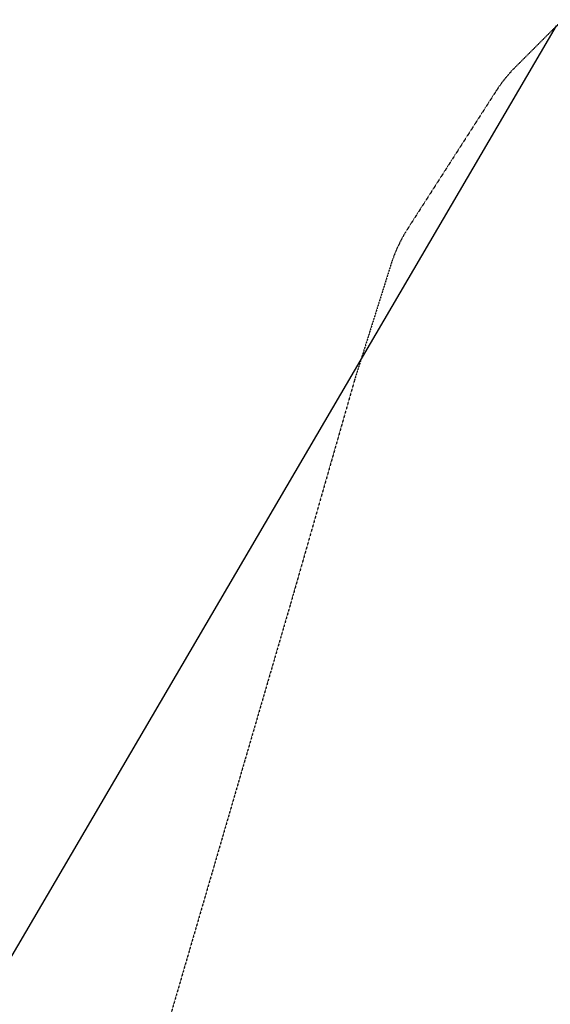
# Model space of a CAD drawing. Units: millimetres. Extents: x -7519 to 9541, y -8215 to 8799.
# Drawn here: x 1010 to 2870, y -6321 to -2870 of the extents above; entities that cross this region are included whole.
import ezdxf

# ---------------------------------------------------------------- set-up
doc = ezdxf.new("R2010")
doc.units = ezdxf.units.MM
doc.header["$LTSCALE"] = 0.2
doc.header["$MEASUREMENT"] = 0
doc.header["$PDMODE"] = 1
doc.linetypes.add('BORDER', pattern=[1.75, 0.5, -0.25, 0.5, -0.25, 0, -0.25])
doc.layers.add('HAGS-Dim Plan', color=7, linetype='Continuous', lineweight=100)
doc.layers.add('HAGS-EN1176 Falling Space', color=30, linetype='BORDER')
doc.layers.add('HAGS-EN1176 Tested Surface', color=1, linetype='Continuous')
doc.styles.get("Standard").update_dxf_attribs({"font": 'g13f12d.shx', "height": 300})
doc.dimstyles.new('HAGS - Dim Plan', dxfattribs={"dimtxt": 300, "dimasz": 200, "dimexe": 0.18, "dimexo": 0.0625, "dimgap": 150, "dimtad": 0, "dimlfac": 0.001, "dimrnd": 0.05, "dimzin": 1, "dimdsep": 46, "dimtxsty": 'Standard', "dimblk": 'HAGS - Dim Plan arrow', "dimcen": 0.1, "dimse1": 1, "dimse2": 1, "dimclrd": 1, "dimadec": 0, "dimazin": 0, "dimtfac": 1, "dimtofl": 0, "dimtmove": 0, "dimatfit": 3, "dimfxl": 1, "dimtolj": 1, "dimtzin": 0, "dimarcsym": 0})

# ---------------------------------------------------------------- blocks, each defined once
blk = doc.blocks.new('HAGS - Dim Plan arrow')
at = {"color": 1, "lineweight": 0}
blk.add_lwpolyline([(0, 0, 0, 0.35, 0), (-1, 0, 0.015, 0.015, 0)], format="xyseb", dxfattribs=at)
blk = doc.blocks.new('*D11')
at = {"layer": 'Defpoints', "color": 0, "transparency": 16777216}
for p in [(-0.4, 7519.4), (0.4, -7519.4), (9344.6, -7519.4)]:
    blk.add_point(p, dxfattribs=at)
at = {"layer": 'HAGS-Dim Plan', "color": 1, "lineweight": -2, "transparency": 16777216}
for p, q in [((9344.6, 7319.4), (9344.6, 680.5)), ((9344.6, -7319.4), (9344.6, -680.4))]:
    blk.add_line(p, q, dxfattribs=at)
at = {"layer": 'HAGS-Dim Plan', "color": 1, "lineweight": -2, "transparency": 16777216, "xscale": 200, "yscale": 200, "zscale": 200}
for p, rotation in [((9344.6, 7519.4), 90), ((9344.6, -7519.4), 270)]:
    blk.add_blockref('HAGS - Dim Plan arrow', p, dxfattribs=dict(at, rotation=rotation))
at = {"layer": 'HAGS-Dim Plan', "color": 0, "lineweight": 50, "transparency": 16777216, "insert": (9344.6, 0), "char_height": 300, "attachment_point": 5, "rotation": 90}
blk.add_mtext('\\A1;15.05m', dxfattribs=at)
blk = doc.blocks.new('*D14')
at = {"layer": 'Defpoints', "color": 0, "transparency": 16777216}
for p in [(0, 6267.9, 3.7), (0, -6267.9, 3.7), (8261, -6267.9)]:
    blk.add_point(p, dxfattribs=at)
at = {"layer": 'HAGS-Dim Plan', "color": 1, "lineweight": -2, "transparency": 16777216}
for p, q in [((8261, 6067.9), (8261, 680.4)), ((8261, -6067.9), (8261, -680.4))]:
    blk.add_line(p, q, dxfattribs=at)
at = {"layer": 'HAGS-Dim Plan', "color": 1, "lineweight": -2, "transparency": 16777216, "xscale": 200, "yscale": 200, "zscale": 200}
for p, rotation in [((8261, 6267.9), 90), ((8261, -6267.9), 270)]:
    blk.add_blockref('HAGS - Dim Plan arrow', p, dxfattribs=dict(at, rotation=rotation))
at = {"layer": 'HAGS-Dim Plan', "color": 0, "lineweight": 50, "transparency": 16777216, "insert": (8261, 0), "char_height": 300, "attachment_point": 5, "rotation": 90}
blk.add_mtext('\\A1;12.55m', dxfattribs=at)

msp = doc.modelspace()

# ---------------------------------------------------------------- linework, layer by layer
at = {"layer": 'HAGS-EN1176 Falling Space'}
msp.add_lwpolyline([(3036.787, -2746.909), (2746.909, -3036.787, 0.05368795), (2679.742, -3120.165), (2368.414, -3604.971, 0.06650025), (2312.247, -3724.883), (2183.902, -4132.213), (1968.976, -4884.03), (1535.962, -6367.678, -0.7496965), (-1535.69, -6368.329), (-1968.925, -4886.262), (-2184.105, -4131.01), (-2312.145, -3724.985, 0.06644077), (-2368.276, -3605.186), (-2679.742, -3120.165, 0.05368795), (-2746.909, -3036.787), (-3036.787, -2746.909, 0.05368795)], format="xyb", dxfattribs=at)
at = {"layer": 'HAGS-EN1176 Tested Surface'}
msp.add_lwpolyline([(-349.959, -7230.406), (350.041, -7230.406), (2891.848, -2891.848), (7230.406, -350), (7230.406, 350), (2891.848, 2891.848), (350, 7230.406), (-350, 7230.406), (-2891.848, 2891.848), (-7230.406, 349.959), (-7230.406, -350.041), (-2891.848, -2891.848)], close=True, dxfattribs=at)

# ---------------------------------------------------------------- dimensions: what is measured, and where the dimension line sits
at = {"layer": 'HAGS-Dim Plan', "lineweight": 50}
dim = msp.add_linear_dim(base=(9344.589, -7519.406), p1=(-0.38, 7519.406), p2=(0.38, -7519.406), angle=90, dimstyle='HAGS - Dim Plan', override={"dimpost": 'm'}, dxfattribs=at)
dim.commit()
dim.dimension.update_dxf_attribs({"geometry": '*D11', "text_midpoint": (9344.589, 0.041), "dimtype": 160})
dim = msp.add_linear_dim(base=(8261.045, -6267.867), p1=(0, 6267.867, 3.664), p2=(0, -6267.867, 3.664), angle=90, dimstyle='HAGS - Dim Plan', override={"dimpost": 'm'}, dxfattribs=at)
dim.commit()
dim.dimension.update_dxf_attribs({"geometry": '*D14', "text_midpoint": (8261.045, 0)})

doc.saveas('drawing.dxf')
